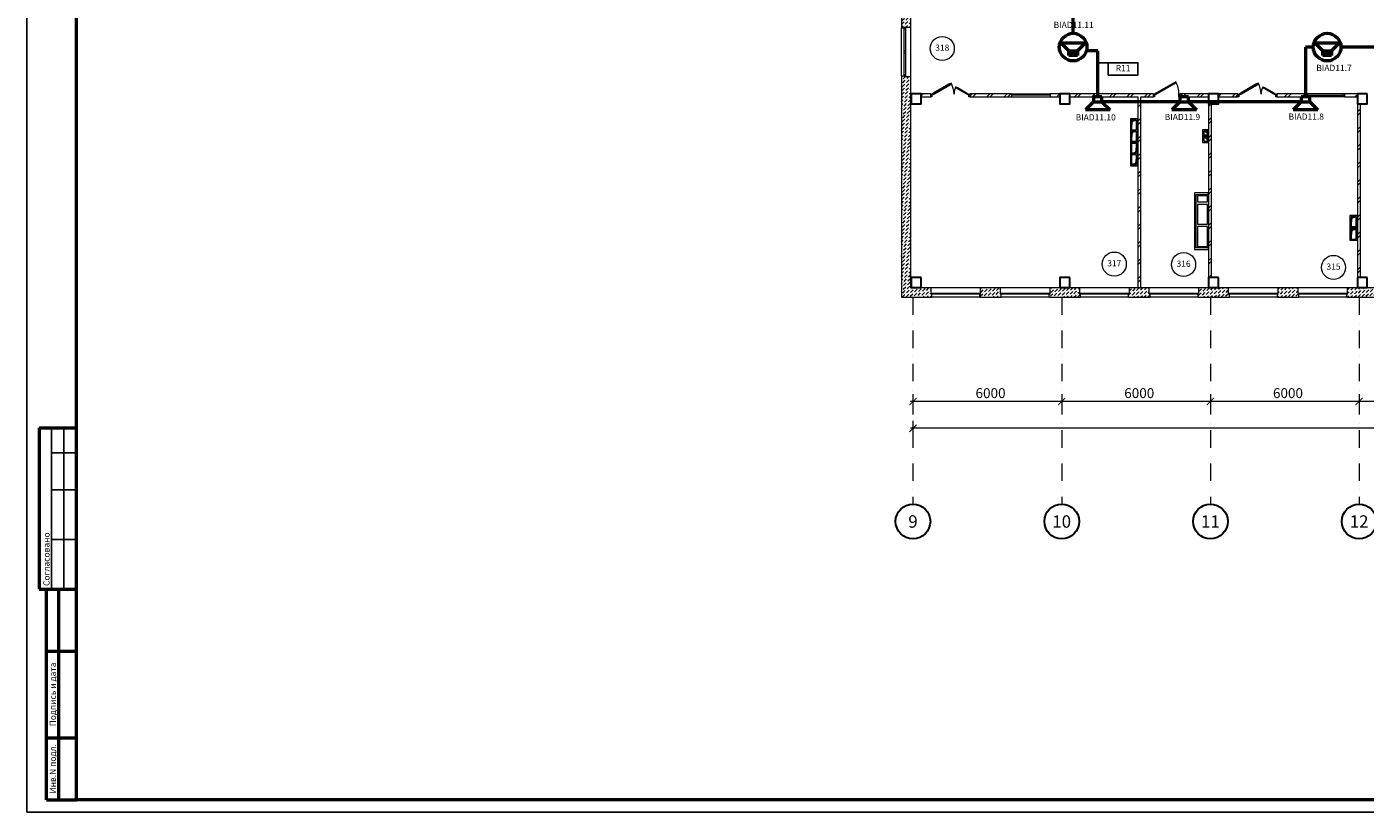
# Model space of a CAD drawing. Units: millimetres. Extents: x 558821 to 2518897, y -117837 to 231386.
# Drawn here: x 735821 to 789826, y -117837 to -86156 of the extents above; entities that cross this region are included whole.
import ezdxf
from ezdxf.enums import TextEntityAlignment as Align

# ---------------------------------------------------------------- set-up
doc = ezdxf.new("R2010")
doc.units = ezdxf.units.MM
doc.linetypes.add('Штрихпунктирная', pattern=[1340.555525, 705.555534, -352.777767, 0, -282.222223])
for name, color, linetype, lineweight in [('0_Ном._пера__1', 7, 'Continuous', 13), ('0_Ном._пера__3_Ном._пера__1', 7, 'Continuous', 13), ('1Шлейф СОУЭ', 5, 'Continuous', 50), ('Аннотация - Общий_Ном._пера__21', 7, 'Continuous', 30), ('Вытяжка_Ном._пера__1', 7, 'Continuous', 13), ('Кабельные стояки', 7, 'Continuous', 25), ('НО Оповещатели Речь', 5, 'Continuous', 50), ('Оси 1 этаж_Ном._пера__1', 7, 'Continuous', 13), ('стены_Ном._пера__1', 7, 'Continuous', 13), ('стены_Ном._пера__7', 7, 'Continuous', 13)]:
    doc.layers.add(name, color=color, linetype=linetype, lineweight=lineweight)
doc.layers.add('Оси 1 этаж', color=7, linetype='Continuous')
doc.layers.add('Штампы', color=7, linetype='Continuous')
doc.styles.add('ISOCPEUR', font='isocpeur.ttf', dxfattribs={"height": 250})
doc.styles.get("Standard").update_dxf_attribs({"font": 'arial.ttf'})
doc.styles.add('XREF1$0$Standard', font='isocpeur.ttf')
doc.styles.add('СГЕНЕРИР_СТИЛЬ_2', font='ARIALN.TTF')
doc.dimstyles.new('СГЕНЕРИР_СТИЛЬ__1', dxfattribs={"dimtxt": 400, "dimasz": 285, "dimexe": 100, "dimexo": 300, "dimgap": 1, "dimtad": 1, "dimdec": 0, "dimzin": 0, "dimdsep": 46, "dimtxsty": 'СГЕНЕРИР_СТИЛЬ_2', "dimblk": 'ARCHTICK', "dimcen": 0.09, "dimdle": 100, "dimclrd": 7, "dimclre": 7, "dimclrt": 7, "dimazin": 0, "dimtfac": 1, "dimtdec": 0, "dimtmove": 2, "dimatfit": 3, "dimfxl": 300, "dimfxlon": 1, "dimtolj": 1, "dimtzin": 0, "dimarcsym": 0})
pattern_1 = [(45, (-2767093.14, -305253.1), (-353.55339, 353.55339), []), (45, (-2767163.85, -305182.4), (-353.55339, 353.55339), [])]
pattern_2 = [(45, (-2767093.14, -305253.11), (-141.421356, 141.421356), [150, -50, 0, -50]), (45, (-2767075.47, -305094.01), (-141.421356, 141.421356), [150, -50, 0, -50])]

# ---------------------------------------------------------------- blocks, each defined once
blk = doc.blocks.new('_ArchTick')
at = {"color": 252, "linetype": 'ByBlock', "const_width": 0.15}
blk.add_lwpolyline([(-0.5, -0.5), (0.5, 0.5)], dxfattribs=at)
blk = doc.blocks.new('*D105')
at = {"layer": 'Defpoints', "color": 0, "linetype": 'Continuous', "transparency": 16777216}
for p in [(3246315, -703853), (3252315, -703988), (3246315, -708505)]:
    blk.add_point(p, dxfattribs=at)
at = {"layer": 'Оси 1 этаж', "color": 252, "linetype": 'Continuous', "lineweight": -2, "transparency": 16777216}
for p, q in [((3252415, -708505), (3246215, -708505)), ((3246315, -708205), (3246315, -708605)), ((3252315, -708205), (3252315, -708605))]:
    blk.add_line(p, q, dxfattribs=at)
at = {"layer": 'Оси 1 этаж', "color": 252, "linetype": 'Continuous', "lineweight": -2, "transparency": 16777216, "xscale": 285, "yscale": 285, "zscale": 285, "rotation": 180}
blk.add_blockref('_ArchTick', (3246315, -708505), dxfattribs=at)
at = {"layer": 'Оси 1 этаж', "color": 252, "linetype": 'Continuous', "lineweight": -2, "transparency": 16777216, "xscale": 285, "yscale": 285, "zscale": 285}
blk.add_blockref('_ArchTick', (3252315, -708505), dxfattribs=at)
at = {"layer": 'Оси 1 этаж', "color": 252, "linetype": 'Continuous', "transparency": 16777216, "insert": (3249445, -708169), "char_height": 400, "attachment_point": 5, "style": 'СГЕНЕРИР_СТИЛЬ_2'}
blk.add_mtext('\\A1;6000', dxfattribs=at)
blk = doc.blocks.new('*D106')
at = {"layer": 'Defpoints', "color": 0, "linetype": 'Continuous', "transparency": 16777216}
for p in [(3240315, -703943), (3246315, -703853), (3240315, -708505)]:
    blk.add_point(p, dxfattribs=at)
at = {"layer": 'Оси 1 этаж', "color": 252, "linetype": 'Continuous', "lineweight": -2, "transparency": 16777216}
for p, q in [((3246415, -708505), (3240215, -708505)), ((3240315, -708205), (3240315, -708605)), ((3246315, -708205), (3246315, -708605))]:
    blk.add_line(p, q, dxfattribs=at)
at = {"layer": 'Оси 1 этаж', "color": 252, "linetype": 'Continuous', "lineweight": -2, "transparency": 16777216, "xscale": 285, "yscale": 285, "zscale": 285, "rotation": 180}
blk.add_blockref('_ArchTick', (3240315, -708505), dxfattribs=at)
at = {"layer": 'Оси 1 этаж', "color": 252, "linetype": 'Continuous', "lineweight": -2, "transparency": 16777216, "xscale": 285, "yscale": 285, "zscale": 285}
blk.add_blockref('_ArchTick', (3246315, -708505), dxfattribs=at)
at = {"layer": 'Оси 1 этаж', "color": 252, "linetype": 'Continuous', "transparency": 16777216, "insert": (3243445, -708169), "char_height": 400, "attachment_point": 5, "style": 'СГЕНЕРИР_СТИЛЬ_2'}
blk.add_mtext('\\A1;6000', dxfattribs=at)
blk = doc.blocks.new('*D107')
at = {"layer": 'Defpoints', "color": 0, "linetype": 'Continuous', "transparency": 16777216}
for p in [(3234315, -704079), (3240315, -703943), (3234315, -708505)]:
    blk.add_point(p, dxfattribs=at)
at = {"layer": 'Оси 1 этаж', "color": 252, "linetype": 'Continuous', "lineweight": -2, "transparency": 16777216}
for p, q in [((3240415, -708505), (3234215, -708505)), ((3234315, -708205), (3234315, -708605)), ((3240315, -708205), (3240315, -708605))]:
    blk.add_line(p, q, dxfattribs=at)
at = {"layer": 'Оси 1 этаж', "color": 252, "linetype": 'Continuous', "lineweight": -2, "transparency": 16777216, "xscale": 285, "yscale": 285, "zscale": 285, "rotation": 180}
blk.add_blockref('_ArchTick', (3234315, -708505), dxfattribs=at)
at = {"layer": 'Оси 1 этаж', "color": 252, "linetype": 'Continuous', "lineweight": -2, "transparency": 16777216, "xscale": 285, "yscale": 285, "zscale": 285}
blk.add_blockref('_ArchTick', (3240315, -708505), dxfattribs=at)
at = {"layer": 'Оси 1 этаж', "color": 252, "linetype": 'Continuous', "transparency": 16777216, "insert": (3237445, -708169), "char_height": 400, "attachment_point": 5, "style": 'СГЕНЕРИР_СТИЛЬ_2'}
blk.add_mtext('\\A1;6000', dxfattribs=at)
blk = doc.blocks.new('*D108')
at = {"layer": 'Defpoints', "color": 0, "linetype": 'Continuous', "transparency": 16777216}
for p in [(3228315, -703943), (3234315, -704079), (3228315, -708505)]:
    blk.add_point(p, dxfattribs=at)
at = {"layer": 'Оси 1 этаж', "color": 252, "linetype": 'Continuous', "lineweight": -2, "transparency": 16777216}
for p, q in [((3234415, -708505), (3228215, -708505)), ((3228315, -708205), (3228315, -708605)), ((3234315, -708205), (3234315, -708605))]:
    blk.add_line(p, q, dxfattribs=at)
at = {"layer": 'Оси 1 этаж', "color": 252, "linetype": 'Continuous', "lineweight": -2, "transparency": 16777216, "xscale": 285, "yscale": 285, "zscale": 285, "rotation": 180}
blk.add_blockref('_ArchTick', (3228315, -708505), dxfattribs=at)
at = {"layer": 'Оси 1 этаж', "color": 252, "linetype": 'Continuous', "lineweight": -2, "transparency": 16777216, "xscale": 285, "yscale": 285, "zscale": 285}
blk.add_blockref('_ArchTick', (3234315, -708505), dxfattribs=at)
at = {"layer": 'Оси 1 этаж', "color": 252, "linetype": 'Continuous', "transparency": 16777216, "insert": (3231445, -708169), "char_height": 400, "attachment_point": 5, "style": 'СГЕНЕРИР_СТИЛЬ_2'}
blk.add_mtext('\\A1;6000', dxfattribs=at)
blk = doc.blocks.new('*D128')
at = {"layer": 'Defpoints', "color": 0, "linetype": 'Continuous', "transparency": 16777216}
for p in [(3228315, -705403), (3286615, -706959), (3228315, -709588)]:
    blk.add_point(p, dxfattribs=at)
at = {"layer": 'Оси 1 этаж', "color": 252, "linetype": 'Continuous', "lineweight": -2, "transparency": 16777216}
for p, q in [((3286715, -709588), (3228215, -709588)), ((3228315, -709288), (3228315, -709688)), ((3286615, -709288), (3286615, -709688))]:
    blk.add_line(p, q, dxfattribs=at)
at = {"layer": 'Оси 1 этаж', "color": 252, "linetype": 'Continuous', "lineweight": -2, "transparency": 16777216, "xscale": 285, "yscale": 285, "zscale": 285, "rotation": 180}
blk.add_blockref('_ArchTick', (3228315, -709588), dxfattribs=at)
at = {"layer": 'Оси 1 этаж', "color": 252, "linetype": 'Continuous', "lineweight": -2, "transparency": 16777216, "xscale": 285, "yscale": 285, "zscale": 285}
blk.add_blockref('_ArchTick', (3286615, -709588), dxfattribs=at)
at = {"layer": 'Оси 1 этаж', "color": 252, "linetype": 'Continuous', "transparency": 16777216, "insert": (3257623, -709252), "char_height": 400, "attachment_point": 5, "style": 'СГЕНЕРИР_СТИЛЬ_2'}
blk.add_mtext('\\A1;58300', dxfattribs=at)
blk = doc.blocks.new('*U165')
at = {"lineweight": 50}
for p, q in [((5, 155), (20, 155)), ((5, 155), (5, 90)), ((5, 90), (20, 90)), ((8, 5), (8, 90)), ((13, 5), (13, 90)), ((8, 65), (20, 65)), ((8, 30), (20, 30)), ((8, 5), (20, 5))]:
    blk.add_line(p, q, dxfattribs=at)
for p, q in [((10, 155), (10, 90)), ((15, 155), (15, 90)), ((10, 145), (20, 145)), ((10, 130), (20, 130)), ((10, 110), (20, 110))]:
    blk.add_line(p, q)
blk.add_lwpolyline([(0, 0), (1189, 0), (1189, 841), (0, 841)], close=True)
blk.add_lwpolyline([(20, 836), (1184, 836), (1184, 5), (20, 5)], close=True, dxfattribs=at)
at = {"style": 'XREF1$0$Standard'}
for s, p in [('Согласовано', (7.95, 102.07)), ('Подпись и дата', (10.5, 47.5)), ('Инв.N подл.', (10.5, 17.5))]:
    blk.add_text(s, height=2.5, rotation=90, dxfattribs=at).set_placement(p, align=Align.MIDDLE_CENTER)
blk = doc.blocks.new('*U167')
blk.add_wipeout([(-548, 444), (-505, 579), (-401, 729), (-191, 865), (-23, 899), (217, 855), (368, 761), (498, 593), (548, 447), (556, 292), (524, 149), (457, 21), (377, -70), (294, -133), (204, -178), (119, -204), (25, -216), (-98, -208), (-186, -185), (-332, -108), (-397, -51), (-463, 30), (-526, 154), (-552, 260), (-557, 370), (-547, 450)])
at = {"layer": 'НО Оповещатели Речь'}
h = blk.add_hatch(color=256, dxfattribs=at)
h.dxf.hatch_style = 1
h.set_gradient(color1=(0, 0, 255), color2=(0, 0, 255), tint=1)
h.paths.add_polyline_path([(-174, -1), (172, -1), (172, 198), (-174, 198)])
for p, q in [((-172, 198), (-494, 520)), ((-494, 520), (494, 520)), ((-172, 198), (172, 198)), ((-172, 0), (-172, 198)), ((172, 0), (-172, 0)), ((172, 198), (494, 520)), ((172, 198), (172, 0))]:
    blk.add_line(p, q, dxfattribs=at)
blk.add_circle((0, 341), 558, dxfattribs=at)
at = {"layer": 'НО Оповещатели Речь', "lineweight": -2}
blk.add_circle((0, 341), 558, dxfattribs=at)
blk = doc.blocks.new('Громкоговоритель')
blk.add_wipeout([(-497, 523), (497, 523), (173, 199), (173, 0), (-173, 0), (-173, 199)]).dxf.layer = 'НО Оповещатели Речь'
at = {"layer": 'НО Оповещатели Речь'}
for p, q in [((-173, 199), (-497, 523)), ((-497, 523), (497, 523)), ((173, 199), (-173, 199)), ((-173, 199), (-173, 0)), ((-173, 0), (173, 0)), ((173, 199), (497, 523)), ((173, 0), (173, 199))]:
    blk.add_line(p, q, dxfattribs=at)
blk = doc.blocks.new('3 этаж')
at = {"layer": 'стены_Ном._пера__7', "linetype": 'Continuous'}
h = blk.add_hatch(dxfattribs=at)
h.set_pattern_fill('ШТРИХПУНКТИРНАЯ', color=252, style=0, pattern_type=2)
h.set_pattern_definition(pattern_2)
h.paths.add_polyline_path([(0, 10870), (120, 10870), (120, 10900), (170, 10900), (380, 10900), (380, 13553.8), (170, 13553.8), (120, 13553.8), (120, 13583.8), (0, 13583.8)])
h = blk.add_hatch(dxfattribs=at)
h.set_pattern_fill('ШТРИХПУНКТИРНАЯ', color=252, style=0, pattern_type=2)
h.set_pattern_definition(pattern_2)
h.paths.add_polyline_path([(0, 8930), (0, 0), (1230, 0), (1230, 120), (1200, 120), (1200, 170), (1200, 380), (380, 380), (380, 8900), (170, 8900), (120, 8900), (120, 8930)])
h = blk.add_hatch(dxfattribs=at)
h.set_pattern_fill('ИЗОЛЯЦИЯ', color=252, style=0, pattern_type=2)
h.set_pattern_definition(pattern_1)
h.paths.add_polyline_path([(1190, 8200), (800, 8200), (800, 8080), (1190, 8080), (1190, 8195)])
h = blk.add_hatch(dxfattribs=at)
h.set_pattern_fill('ИЗОЛЯЦИЯ', color=252, style=0, pattern_type=2)
h.set_pattern_definition(pattern_1)
h.paths.add_polyline_path([(4440, 8200), (2760, 8200), (2760, 8195), (2760, 8080), (4440, 8080), (4440, 8150)])
h = blk.add_hatch(dxfattribs=at)
h.set_pattern_fill('ИЗОЛЯЦИЯ', color=252, style=0, pattern_type=2)
h.set_pattern_definition(pattern_1)
h.paths.add_polyline_path([(6010, 8200), (6010, 8150), (6010, 8080), (6400, 8080), (6400, 8200)])
h = blk.add_hatch(dxfattribs=at)
h.set_pattern_fill('ИЗОЛЯЦИЯ', color=252, style=0, pattern_type=2)
h.set_pattern_definition(pattern_1)
h.paths.add_polyline_path([(6800, 8080), (9540, 8080), (9540, 380), (9660, 380), (9660, 8080), (10180, 8080), (10180, 8195), (10180, 8200), (6800, 8200)])
h = blk.add_hatch(dxfattribs=at)
h.set_pattern_fill('ИЗОЛЯЦИЯ', color=252, style=0, pattern_type=2)
h.set_pattern_definition(pattern_1)
h.paths.add_polyline_path([(12400, 8200), (11230, 8200), (11230, 8195), (11230, 8080), (12400, 8080)])
h = blk.add_hatch(dxfattribs=at)
h.set_pattern_fill('ИЗОЛЯЦИЯ', color=252, style=0, pattern_type=2)
h.set_pattern_definition(pattern_1)
h.paths.add_polyline_path([(13580, 8200), (12800, 8200), (12800, 8080), (13580, 8080), (13580, 8195)])
h = blk.add_hatch(dxfattribs=at)
h.set_pattern_fill('ИЗОЛЯЦИЯ', color=252, style=0, pattern_type=2)
h.set_pattern_definition(pattern_1)
h.paths.add_polyline_path([(16310, 8200), (15150, 8200), (15150, 8195), (15150, 8080), (16310, 8080), (16310, 8150)])
h = blk.add_hatch(dxfattribs=at)
h.set_pattern_fill('ИЗОЛЯЦИЯ', color=252, style=0, pattern_type=2)
h.set_pattern_definition(pattern_1)
h.paths.add_polyline_path([(17880, 8150), (17880, 8080), (18400, 8080), (18400, 8200), (17880, 8200)])
h = blk.add_hatch(dxfattribs=at)
h.set_pattern_fill('ИЗОЛЯЦИЯ', color=252, style=0, pattern_type=2)
h.set_pattern_definition(pattern_1)
h.paths.add_polyline_path([(12520, 800), (12520, 7800), (12400, 7800), (12400, 800)])
h = blk.add_hatch(dxfattribs=at)
h.set_pattern_fill('ИЗОЛЯЦИЯ', color=252, style=0, pattern_type=2)
h.set_pattern_definition(pattern_1)
h.paths.add_polyline_path([(18520, 800), (18520, 7800), (18400, 7800), (18400, 800)])
h = blk.add_hatch(dxfattribs=at)
h.set_pattern_fill('ШТУКАТУРКА__ГИПС_01', color=252, style=0, pattern_type=2)
h.set_pattern_definition([(45, (-2767093.14, -304553.1), (-222.738636, 222.738636), [0, -210, 0, -315]), (110, (-2766393.14, -304553.1), (296.003176, 107.736345), [0, -154, 0, -266])])
h.paths.add_polyline_path([(11830, 1930), (12400, 1930), (12400, 2000), (11900, 2000), (11900, 4148.3), (12400, 4148.3), (12400, 4218.3), (11830, 4218.3)])
h = blk.add_hatch(dxfattribs=at)
h.set_pattern_fill('ШТРИХПУНКТИРНАЯ', color=252, style=0, pattern_type=2)
h.set_pattern_definition(pattern_2)
h.paths.add_polyline_path([(3170, 0), (4030, 0), (4030, 120), (4000, 120), (4000, 170), (4000, 380), (3200, 380), (3200, 170), (3200, 120), (3170, 120)])
h = blk.add_hatch(dxfattribs=at)
h.set_pattern_fill('ШТРИХПУНКТИРНАЯ', color=252, style=0, pattern_type=2)
h.set_pattern_definition(pattern_2)
h.paths.add_polyline_path([(5970, 120), (5970, 0), (7230, 0), (7230, 120), (7200, 120), (7200, 170), (7200, 380), (6000, 380), (6000, 170), (6000, 120)])
h = blk.add_hatch(dxfattribs=at)
h.set_pattern_fill('ШТРИХПУНКТИРНАЯ', color=252, style=0, pattern_type=2)
h.set_pattern_definition(pattern_2)
h.paths.add_polyline_path([(9170, 0), (10034.7, 0), (10034.7, 120), (10004.7, 120), (10004.7, 170), (10004.7, 380), (9200, 380), (9200, 170), (9200, 120), (9170, 120)])
h = blk.add_hatch(dxfattribs=at)
h.set_pattern_fill('ШТРИХПУНКТИРНАЯ', color=252, style=0, pattern_type=2)
h.set_pattern_definition(pattern_2)
h.paths.add_polyline_path([(11974.7, 0), (13234.7, 0), (13234.7, 120), (13204.7, 120), (13204.7, 170), (13204.7, 380), (12004.7, 380), (12004.7, 170), (12004.7, 120), (11974.7, 120)])
h = blk.add_hatch(dxfattribs=at)
h.set_pattern_fill('ШТРИХПУНКТИРНАЯ', color=252, style=0, pattern_type=2)
h.set_pattern_definition(pattern_2)
h.paths.add_polyline_path([(15174.7, 0), (16034.7, 0), (16034.7, 120), (16004.7, 120), (16004.7, 170), (16004.7, 380), (15204.7, 380), (15204.7, 170), (15204.7, 120), (15174.7, 120)])
h = blk.add_hatch(dxfattribs=at)
h.set_pattern_fill('ШТРИХПУНКТИРНАЯ', color=252, style=0, pattern_type=2)
h.set_pattern_definition(pattern_2)
h.paths.add_polyline_path([(17974.7, 120), (17974.7, 0), (19230, 0), (19230, 120), (19200, 120), (19200, 170), (19200, 380), (18004.7, 380), (18004.7, 170), (18004.7, 120)])
at = {"layer": '0_Ном._пера__3_Ном._пера__1', "color": 252, "linetype": 'Continuous', "flags": 128}
for points in [[(9240, 6250), (9540, 6250), (9540, 7200), (9240, 7200)], [(9490, 6750), (9490, 7150), (9290, 7150), (9290, 6750)], [(9490, 6300), (9490, 6700), (9290, 6700), (9290, 6300)], [(12150, 6750), (12150, 6500), (12400, 6500), (12400, 6750)], [(12150, 6500), (12150, 6250), (12400, 6250), (12400, 6500)], [(12200, 6700), (12200, 6550), (12350, 6550), (12350, 6700)], [(12198.7, 6450), (12198.7, 6300), (12348.7, 6300), (12348.7, 6450)], [(12350, 3848.3), (12350, 4098.3), (11950, 4098.3), (11950, 3848.3)], [(11950, 2949.1), (12350, 2949.1), (12350, 3748.3), (11950, 3748.3)], [(18100, 2800), (18400, 2800), (18400, 3300), (18100, 3300)], [(18350, 2850), (18350, 3250), (18150, 3250), (18150, 2850)], [(11950, 2050), (12350, 2050), (12350, 2849.1), (11950, 2849.1)], [(18100, 2300), (18400, 2300), (18400, 2800), (18100, 2800)], [(18350, 2350), (18350, 2750), (18150, 2750), (18150, 2350)]]:
    blk.add_lwpolyline(points, close=True, dxfattribs=at)
for points in [[(9290, 6750), (9328, 7106.9), (9490, 7150)], [(9290, 6300), (9328, 6656.9), (9490, 6700)], [(12200, 6700), (12311.1, 6663.8), (12350, 6550)], [(12198.7, 6450), (12309.8, 6413.8), (12348.7, 6300)], [(18150, 2850), (18188, 3206.9), (18350, 3250)], [(18150, 2350), (18188, 2706.9), (18350, 2750)]]:
    blk.add_lwpolyline(points, dxfattribs=at)
at = {"layer": 'Аннотация - Общий_Ном._пера__21', "color": 252, "linetype": 'Continuous', "flags": 128}
for points in [[(800, 8200), (400, 8200), (400, 7800), (800, 7800)], [(6800, 8200), (6400, 8200), (6400, 7800), (6800, 7800)], [(12800, 8200), (12400, 8200), (12400, 7800), (12800, 7800)], [(18800, 8200), (18400, 8200), (18400, 7800), (18800, 7800)], [(800, 800), (400, 800), (400, 400), (800, 400)], [(6800, 800), (6400, 800), (6400, 400), (6800, 400)], [(12800, 800), (12400, 800), (12400, 400), (12800, 400)], [(18800, 800), (18400, 800), (18400, 400), (18800, 400)]]:
    blk.add_lwpolyline(points, close=True, dxfattribs=at)
at = {"layer": 'Вытяжка_Ном._пера__1', "color": 252, "linetype": 'Continuous', "flags": 128}
for points in [[(9240, 6250), (9540, 6250), (9540, 7200), (9240, 7200)], [(9490, 6750), (9490, 7150), (9290, 7150), (9290, 6750)], [(9490, 6300), (9490, 6700), (9290, 6700), (9290, 6300)], [(9540, 6250), (9240, 6250), (9240, 5300), (9540, 5300)], [(9290, 6200), (9290, 5800), (9490, 5800), (9490, 6200)], [(9290, 5750), (9290, 5350), (9490, 5350), (9490, 5750)], [(18100, 2800), (18400, 2800), (18400, 3300), (18100, 3300)], [(18350, 2850), (18350, 3250), (18150, 3250), (18150, 2850)], [(18100, 2300), (18400, 2300), (18400, 2800), (18100, 2800)], [(18350, 2350), (18350, 2750), (18150, 2750), (18150, 2350)]]:
    blk.add_lwpolyline(points, close=True, dxfattribs=at)
for points in [[(9290, 6750), (9328, 7106.9), (9490, 7150)], [(9290, 6300), (9328, 6656.9), (9490, 6700)], [(9490, 6200), (9452, 5843.1), (9290, 5800)], [(9490, 5750), (9452, 5393.1), (9290, 5350)], [(18150, 2850), (18188, 3206.9), (18350, 3250)], [(18150, 2350), (18188, 2706.9), (18350, 2750)]]:
    blk.add_lwpolyline(points, dxfattribs=at)
at = {"layer": 'Оси 1 этаж_Ном._пера__1', "color": 252, "linetype": 'Штрихпунктирная'}
for p, q in [((470, 0), (470, -8339.8)), ((6470, 0), (6470, -8339.8)), ((12470, 0), (12470, -8339.8)), ((18470, 0), (18470, -8339.8))]:
    blk.add_line(p, q, dxfattribs=at)
at = {"layer": 'Оси 1 этаж_Ном._пера__1', "color": 252, "linetype": 'Continuous', "lineweight": 30}
for centre in [(470, -9039.8), (6470, -9039.8), (12470, -9039.8), (18470, -9039.8)]:
    blk.add_circle(centre, 700, dxfattribs=at)
at = {"layer": 'стены_Ном._пера__1', "color": 252, "linetype": 'Continuous'}
for p, q in [((0, 10870), (120, 10870)), ((120, 10870), (120, 10900)), ((120, 10900), (170, 10900)), ((120, 10825), (120, 10900)), ((120, 10900), (170, 10900)), ((120, 10870), (120, 10900)), ((170, 10825), (120, 10825)), ((120, 9950), (120, 10825)), ((170, 10900), (380, 10900)), ((170, 10900), (170, 10825)), ((170, 10825), (170, 9950)), ((120, 9900), (120, 9950)), ((120, 9950), (170, 9950)), ((120, 9850), (120, 9900)), ((170, 9850), (120, 9850)), ((120, 8975), (120, 9850)), ((170, 9950), (170, 9900)), ((170, 9900), (170, 9850)), ((170, 9850), (170, 8975)), ((0, 8930), (120, 8930)), ((120, 8900), (120, 8975)), ((120, 8975), (170, 8975)), ((120, 8930), (120, 8900)), ((120, 8930), (120, 8900)), ((120, 8900), (170, 8900)), ((120, 8900), (170, 8900)), ((170, 8975), (170, 8900)), ((170, 8900), (380, 8900)), ((2004.7, 8642.3), (1918.1, 8592.3)), ((2024.7, 8607.7), (2004.7, 8642.3)), ((10982.2, 8642), (10294.6, 8245)), ((11068.8, 8692), (10982.2, 8642)), ((10992.2, 8624.7), (10982.2, 8642)), ((10982.2, 8642), (11002.2, 8607.4)), ((11002.2, 8607.4), (11088.8, 8657.4)), ((11088.8, 8657.4), (11068.8, 8692)), ((14394.7, 8642.3), (14308.1, 8592.3)), ((14414.7, 8607.7), (14394.7, 8642.3)), ((1190, 8195), (1190, 8200)), ((1190, 8080), (1190, 8195)), ((1190, 8080), (1190, 8195)), ((1190, 8195), (1230, 8195)), ((1190, 8080), (1190, 8195)), ((1316.6, 8245), (1230, 8195)), ((1230, 8195), (1230, 8080)), ((1230, 8195), (1250, 8160.4)), ((1250, 8160.4), (1336.6, 8210.4)), ((1918.1, 8592.3), (1316.6, 8245)), ((1316.6, 8245), (1326.6, 8227.7)), ((1336.6, 8210.4), (1316.6, 8245)), ((1326.6, 8227.7), (1928.1, 8575)), ((1928.1, 8575), (1326.6, 8227.7)), ((1928.1, 8575), (1326.6, 8227.7)), ((1326.6, 8227.7), (1336.6, 8210.4)), ((1336.6, 8210.4), (1938.1, 8557.7)), ((1928.1, 8575), (1918.1, 8592.3)), ((1918.1, 8592.3), (1938.1, 8557.7)), ((1938.1, 8557.7), (1928.1, 8575)), ((1938.1, 8557.7), (2024.7, 8607.7)), ((2184.4, 8458.1), (2204.4, 8492.7)), ((2271, 8408.1), (2184.4, 8458.1)), ((2204.4, 8492.7), (2291, 8442.7)), ((2291, 8442.7), (2271, 8408.1)), ((2271, 8408.1), (2281, 8425.4)), ((2613.4, 8210.4), (2271, 8408.1)), ((2281, 8425.4), (2291, 8442.7)), ((2623.4, 8227.7), (2281, 8425.4)), ((2281, 8425.4), (2623.4, 8227.7)), ((2281, 8425.4), (2623.4, 8227.7)), ((2291, 8442.7), (2633.4, 8245)), ((2613.4, 8210.4), (2633.4, 8245)), ((2623.4, 8227.7), (2613.4, 8210.4)), ((2700, 8160.4), (2613.4, 8210.4)), ((2633.4, 8245), (2623.4, 8227.7)), ((2633.4, 8245), (2720, 8195)), ((2720, 8195), (2700, 8160.4)), ((2720, 8080), (2720, 8195)), ((2720, 8195), (2760, 8195)), ((2760, 8195), (2760, 8200)), ((2760, 8080), (2760, 8195)), ((2760, 8195), (2760, 8080)), ((2760, 8080), (2760, 8195)), ((4440, 8200), (4440, 8150)), ((4440, 8200), (4515, 8200)), ((4440, 8200), (4440, 8150)), ((4440, 8150), (4440, 8080)), ((4515, 8150), (4440, 8150)), ((4515, 8200), (4515, 8150)), ((4515, 8200), (5935, 8200)), ((5935, 8150), (4515, 8150)), ((5935, 8150), (5935, 8200)), ((5935, 8200), (6010, 8200)), ((6010, 8150), (5935, 8150)), ((6010, 8200), (6010, 8150)), ((6010, 8200), (6010, 8150)), ((6010, 8150), (6010, 8080)), ((10180, 8195), (10180, 8200)), ((10180, 8080), (10180, 8195)), ((10180, 8080), (10180, 8195)), ((10180, 8195), (10208, 8195)), ((10180, 8080), (10180, 8195)), ((10294.6, 8245), (10208, 8195)), ((10208, 8195), (10208, 8155)), ((10208, 8195), (10228, 8160.4)), ((10208, 8155), (10220, 8155)), ((10220, 8155), (10220, 8080)), ((10228, 8160.4), (10314.6, 8210.4)), ((10294.6, 8245), (10304.6, 8227.7)), ((10314.6, 8210.4), (10294.6, 8245)), ((10304.6, 8227.7), (10992.2, 8624.7)), ((10992.2, 8624.7), (10304.6, 8227.7)), ((10992.2, 8624.7), (10304.6, 8227.7)), ((10304.6, 8227.7), (10314.6, 8210.4)), ((10314.6, 8210.4), (11002.2, 8607.4)), ((11002.2, 8607.4), (10992.2, 8624.7)), ((11190, 8080), (11190, 8155)), ((11190, 8155), (11202, 8155)), ((11202, 8155), (11202, 8195)), ((11202, 8195), (11230, 8195)), ((11230, 8195), (11230, 8200)), ((11230, 8080), (11230, 8195)), ((11230, 8195), (11230, 8080)), ((11230, 8080), (11230, 8195)), ((13580, 8195), (13580, 8200)), ((13580, 8080), (13580, 8195)), ((13580, 8080), (13580, 8195)), ((13580, 8195), (13620, 8195)), ((13580, 8080), (13580, 8195)), ((13706.6, 8245), (13620, 8195)), ((13620, 8195), (13620, 8080)), ((13620, 8195), (13640, 8160.4)), ((13640, 8160.4), (13726.6, 8210.4)), ((14308.1, 8592.3), (13706.6, 8245)), ((13706.6, 8245), (13716.6, 8227.7)), ((13726.6, 8210.4), (13706.6, 8245)), ((13716.6, 8227.7), (14318.1, 8575)), ((14318.1, 8575), (13716.6, 8227.7)), ((14318.1, 8575), (13716.6, 8227.7)), ((13716.6, 8227.7), (13726.6, 8210.4)), ((13726.6, 8210.4), (14328.1, 8557.7)), ((14318.1, 8575), (14308.1, 8592.3)), ((14308.1, 8592.3), (14328.1, 8557.7)), ((14328.1, 8557.7), (14318.1, 8575)), ((14328.1, 8557.7), (14414.7, 8607.7)), ((14574.4, 8458.1), (14594.4, 8492.7)), ((14661, 8408.1), (14574.4, 8458.1)), ((14594.4, 8492.7), (14681, 8442.7)), ((14681, 8442.7), (14661, 8408.1)), ((14661, 8408.1), (14671, 8425.4)), ((15003.4, 8210.4), (14661, 8408.1)), ((14671, 8425.4), (14681, 8442.7)), ((15013.4, 8227.7), (14671, 8425.4)), ((14671, 8425.4), (15013.4, 8227.7)), ((14671, 8425.4), (15013.4, 8227.7)), ((14681, 8442.7), (15023.4, 8245)), ((15003.4, 8210.4), (15023.4, 8245)), ((15013.4, 8227.7), (15003.4, 8210.4)), ((15090, 8160.4), (15003.4, 8210.4)), ((15023.4, 8245), (15013.4, 8227.7)), ((15023.4, 8245), (15110, 8195)), ((15110, 8195), (15090, 8160.4)), ((15110, 8080), (15110, 8195)), ((15110, 8195), (15150, 8195)), ((15150, 8195), (15150, 8200)), ((15150, 8080), (15150, 8195)), ((15150, 8195), (15150, 8080)), ((15150, 8080), (15150, 8195)), ((16310, 8200), (16310, 8150)), ((16385, 8200), (16310, 8200)), ((16310, 8200), (16310, 8150)), ((16310, 8150), (16310, 8080)), ((16310, 8150), (16385, 8150)), ((16385, 8150), (16385, 8200)), ((17805, 8200), (16385, 8200)), ((16385, 8150), (17805, 8150)), ((17880, 8200), (17805, 8200)), ((17805, 8200), (17805, 8150)), ((17805, 8150), (17880, 8150)), ((17880, 8200), (17880, 8150)), ((17880, 8200), (17880, 8150)), ((17880, 8150), (17880, 8080)), ((1230, 8080), (1190, 8080)), ((2760, 8080), (2720, 8080)), ((10220, 8080), (10180, 8080)), ((11230, 8080), (11190, 8080)), ((13620, 8080), (13580, 8080)), ((15150, 8080), (15110, 8080)), ((1200, 170), (1200, 380)), ((1200, 120), (1200, 170)), ((1200, 170), (1275, 170)), ((1200, 120), (1200, 170)), ((1230, 120), (1200, 120)), ((1275, 120), (1200, 120)), ((1230, 120), (1200, 120)), ((1230, 0), (1230, 120)), ((1275, 170), (1275, 120)), ((1275, 170), (2150, 170)), ((2150, 120), (1275, 120)), ((2150, 120), (2150, 170)), ((2150, 170), (2200, 170)), ((2200, 120), (2150, 120)), ((2200, 170), (2250, 170)), ((2250, 120), (2200, 120)), ((2250, 170), (2250, 120)), ((2250, 170), (3125, 170)), ((3125, 120), (2250, 120)), ((3125, 120), (3125, 170)), ((3125, 170), (3200, 170)), ((3200, 120), (3125, 120)), ((3170, 0), (3170, 120)), ((3170, 120), (3200, 120)), ((3170, 120), (3200, 120)), ((3200, 170), (3200, 380)), ((3200, 120), (3200, 170)), ((3200, 120), (3200, 170)), ((4000, 170), (4000, 380)), ((4000, 120), (4000, 170)), ((4000, 170), (4075, 170)), ((4000, 120), (4000, 170)), ((4030, 120), (4000, 120)), ((4075, 120), (4000, 120)), ((4030, 120), (4000, 120)), ((4030, 0), (4030, 120)), ((4075, 170), (4075, 120)), ((4075, 170), (4950, 170)), ((4950, 120), (4075, 120)), ((4950, 120), (4950, 170)), ((4950, 170), (5000, 170)), ((5000, 120), (4950, 120)), ((5000, 170), (5050, 170)), ((5050, 120), (5000, 120)), ((5050, 170), (5050, 120)), ((5050, 170), (5925, 170)), ((5925, 120), (5050, 120)), ((5925, 120), (5925, 170)), ((5925, 170), (6000, 170)), ((6000, 120), (5925, 120)), ((5970, 0), (5970, 120)), ((5970, 120), (6000, 120)), ((5970, 120), (6000, 120)), ((6000, 170), (6000, 380)), ((6000, 120), (6000, 170)), ((6000, 120), (6000, 170)), ((7200, 170), (7200, 380)), ((7200, 120), (7200, 170)), ((7200, 170), (7275, 170)), ((7200, 120), (7200, 170)), ((7230, 120), (7200, 120)), ((7275, 120), (7200, 120)), ((7230, 120), (7200, 120)), ((7230, 0), (7230, 120)), ((7275, 170), (7275, 120)), ((7275, 170), (8150, 170)), ((8150, 120), (7275, 120)), ((8150, 120), (8150, 170)), ((8150, 170), (8200, 170)), ((8200, 120), (8150, 120)), ((8200, 170), (8250, 170)), ((8250, 120), (8200, 120)), ((8250, 170), (8250, 120)), ((8250, 170), (9125, 170)), ((9125, 120), (8250, 120)), ((9125, 120), (9125, 170)), ((9125, 170), (9200, 170)), ((9200, 120), (9125, 120)), ((9170, 0), (9170, 120)), ((9170, 120), (9200, 120)), ((9170, 120), (9200, 120)), ((9200, 170), (9200, 380)), ((9200, 120), (9200, 170)), ((9200, 120), (9200, 170)), ((10004.7, 170), (10004.7, 380)), ((10004.7, 120), (10004.7, 170)), ((10004.7, 170), (10079.7, 170)), ((10004.7, 120), (10004.7, 170)), ((10034.7, 120), (10004.7, 120)), ((10079.7, 120), (10004.7, 120)), ((10034.7, 120), (10004.7, 120)), ((10034.7, 0), (10034.7, 120)), ((10079.7, 170), (10079.7, 120)), ((10079.7, 170), (10954.7, 170)), ((10954.7, 120), (10079.7, 120)), ((10954.7, 120), (10954.7, 170)), ((10954.7, 170), (11004.7, 170)), ((11004.7, 120), (10954.7, 120)), ((11004.7, 170), (11054.7, 170)), ((11054.7, 120), (11004.7, 120)), ((11054.7, 170), (11054.7, 120)), ((11054.7, 170), (11929.7, 170)), ((11929.7, 120), (11054.7, 120)), ((11929.7, 120), (11929.7, 170)), ((11929.7, 170), (12004.7, 170)), ((12004.7, 120), (11929.7, 120)), ((11974.7, 0), (11974.7, 120)), ((11974.7, 120), (12004.7, 120)), ((11974.7, 120), (12004.7, 120)), ((12004.7, 170), (12004.7, 380)), ((12004.7, 120), (12004.7, 170)), ((12004.7, 120), (12004.7, 170)), ((13204.7, 170), (13204.7, 380)), ((13204.7, 120), (13204.7, 170)), ((13204.7, 170), (13279.7, 170)), ((13204.7, 120), (13204.7, 170)), ((13234.7, 120), (13204.7, 120)), ((13279.7, 120), (13204.7, 120)), ((13234.7, 120), (13204.7, 120)), ((13234.7, 0), (13234.7, 120)), ((13279.7, 170), (13279.7, 120)), ((13279.7, 170), (14154.7, 170)), ((14154.7, 120), (13279.7, 120)), ((14154.7, 120), (14154.7, 170)), ((14154.7, 170), (14204.7, 170)), ((14204.7, 120), (14154.7, 120)), ((14204.7, 170), (14254.7, 170)), ((14254.7, 120), (14204.7, 120)), ((14254.7, 170), (14254.7, 120)), ((14254.7, 170), (15129.7, 170)), ((15129.7, 120), (14254.7, 120)), ((15129.7, 120), (15129.7, 170)), ((15129.7, 170), (15204.7, 170)), ((15204.7, 120), (15129.7, 120)), ((15174.7, 0), (15174.7, 120)), ((15174.7, 120), (15204.7, 120)), ((15174.7, 120), (15204.7, 120)), ((15204.7, 170), (15204.7, 380)), ((15204.7, 120), (15204.7, 170)), ((15204.7, 120), (15204.7, 170)), ((16004.7, 170), (16004.7, 380)), ((16004.7, 120), (16004.7, 170)), ((16004.7, 170), (16079.7, 170)), ((16004.7, 120), (16004.7, 170)), ((16034.7, 120), (16004.7, 120)), ((16079.7, 120), (16004.7, 120)), ((16034.7, 120), (16004.7, 120)), ((16034.7, 0), (16034.7, 120)), ((16079.7, 170), (16079.7, 120)), ((16079.7, 170), (16954.7, 170)), ((16954.7, 120), (16079.7, 120)), ((16954.7, 120), (16954.7, 170)), ((16954.7, 170), (17004.7, 170)), ((17004.7, 120), (16954.7, 120)), ((17004.7, 170), (17054.7, 170)), ((17054.7, 120), (17004.7, 120)), ((17054.7, 170), (17054.7, 120)), ((17054.7, 170), (17929.7, 170)), ((17929.7, 120), (17054.7, 120)), ((17929.7, 120), (17929.7, 170)), ((17929.7, 170), (18004.7, 170)), ((18004.7, 120), (17929.7, 120)), ((17974.7, 0), (17974.7, 120)), ((17974.7, 120), (18004.7, 120)), ((17974.7, 120), (18004.7, 120)), ((18004.7, 170), (18004.7, 380)), ((18004.7, 120), (18004.7, 170)), ((18004.7, 120), (18004.7, 170))]:
    blk.add_line(p, q, dxfattribs=at)
at = {"layer": 'стены_Ном._пера__1', "color": 252, "linetype": 'Continuous', "flags": 128}
for points in [[(0, 13583.8), (0, 10870)], [(380, 10900), (380, 13553.8)], [(0, 8930), (0, 0)], [(380, 380), (380, 8900)], [(1190, 8200), (800, 8200)], [(800, 8200), (800, 8080)], [(4440, 8200), (2760, 8200)], [(6400, 8200), (6010, 8200)], [(6400, 8080), (6400, 8200)], [(10180, 8200), (6800, 8200)], [(6800, 8200), (6800, 8080)], [(12400, 8200), (11230, 8200)], [(12400, 8080), (12400, 8200)], [(13580, 8200), (12800, 8200)], [(12800, 8200), (12800, 8080)], [(16310, 8200), (15150, 8200)], [(18400, 8200), (17880, 8200)], [(18400, 8080), (18400, 8200)], [(800, 8080), (1190, 8080)], [(2760, 8080), (4440, 8080)], [(6010, 8080), (6400, 8080)], [(6800, 8080), (9540, 8080)], [(9540, 8080), (9540, 380)], [(9660, 380), (9660, 8080)], [(9660, 8080), (10180, 8080)], [(11230, 8080), (12400, 8080)], [(12520, 7800), (12400, 7800)], [(12400, 7800), (12400, 800)], [(12520, 800), (12520, 7800)], [(12800, 8080), (13580, 8080)], [(15150, 8080), (16310, 8080)], [(17880, 8080), (18400, 8080)], [(18520, 7800), (18400, 7800)], [(18400, 7800), (18400, 800)], [(18520, 800), (18520, 7800)], [(11830, 4218.3), (11830, 1930)], [(12400, 4218.3), (11830, 4218.3)], [(11900, 2000), (11900, 4148.3)], [(11900, 4148.3), (12400, 4148.3)], [(12400, 4148.3), (12400, 4218.3)], [(11830, 1930), (12400, 1930)], [(12400, 2000), (11900, 2000)], [(12400, 1930), (12400, 2000)], [(12400, 800), (12520, 800)], [(18400, 800), (18520, 800)], [(0, 0), (1230, 0)], [(1200, 380), (380, 380)], [(3170, 0), (4030, 0)], [(4000, 380), (3200, 380)], [(5970, 0), (7230, 0)], [(7200, 380), (6000, 380)], [(9170, 0), (10034.7, 0)], [(10004.7, 380), (9200, 380)], [(9540, 380), (9660, 380)], [(11974.7, 0), (13234.7, 0)], [(13204.7, 380), (12004.7, 380)], [(15174.7, 0), (16034.7, 0)], [(16004.7, 380), (15204.7, 380)], [(17974.7, 0), (19230, 0)], [(19200, 380), (18004.7, 380)], [(18520, 400), (18400, 400)], [(18400, 400), (18400, 380)], [(18400, 380), (18520, 380)], [(18520, 380), (18520, 400)]]:
    blk.add_lwpolyline(points, dxfattribs=at)
at = {"layer": 'стены_Ном._пера__7', "color": 252, "linetype": 'Continuous'}
for p, q in [((0, 8930), (0, 10870)), ((380, 8900), (380, 10900)), ((4440, 8200), (6010, 8200)), ((17880, 8200), (16310, 8200)), ((4440, 8080), (6010, 8080)), ((17880, 8080), (16310, 8080)), ((3200, 380), (1200, 380)), ((3170, 0), (1230, 0)), ((6000, 380), (4000, 380)), ((5970, 0), (4030, 0)), ((9200, 380), (7200, 380)), ((9170, 0), (7230, 0)), ((12004.7, 380), (10004.7, 380)), ((11974.7, 0), (10034.7, 0)), ((15204.7, 380), (13204.7, 380)), ((15174.7, 0), (13234.7, 0)), ((18004.7, 380), (16004.7, 380)), ((17974.7, 0), (16034.7, 0))]:
    blk.add_line(p, q, dxfattribs=at)
for centre, radius, start, end in [((1230, 8195), 894.6, 0, 30), ((10208, 8195), 994, 0, 30), ((13620, 8195), 894.6, 0, 30), ((2720, 8195), 595.4, 150, 180), ((15110, 8195), 595.4, 150, 180)]:
    blk.add_arc(centre, radius, start, end, dxfattribs=at)
at = {"color": 252, "char_height": 250, "width": 589.167, "attachment_point": 5, "bg_fill": 3, "box_fill_scale": 1, "bg_fill_color": 256, "bg_fill_transparency": 0}
for s, insert in [('318', (1652, 10036)), ('316', (11388, 1322.4)), ('315', (17437.7, 1205.5))]:
    blk.add_mtext(s, dxfattribs=dict(at, insert=insert))
at = {"layer": 'Оси 1 этаж_Ном._пера__1', "color": 252, "linetype": 'Continuous', "char_height": 500, "attachment_point": 2, "style": 'СГЕНЕРИР_СТИЛЬ_2'}
for s, insert in [('\\A1;{\\fArial Narrow|b0|i0|c204|p34;9}', (470, -8794)), ('\\A1;{\\fArial Narrow|b0|i0|c204|p34;10}', (6470, -8794)), ('\\A1;{\\fArial Narrow|b0|i0|c204|p34;11}', (12470, -8794)), ('\\A1;{\\fArial Narrow|b0|i0|c204|p34;12}', (18470, -8794))]:
    blk.add_mtext(s, dxfattribs=dict(at, insert=insert))
at = {"layer": 'Оси 1 этаж', "color": 252, "linetype": 'Continuous'}
for base, p1, p2, picture, middle in [((470, -4201), (6470, 225.4), (470, 360.8), '*D108', (3599.5, -3865)), ((6470, -4201), (12470, 360.8), (6470, 225.4), '*D107', (9599.5, -3865)), ((12470, -4201), (18470, 451.1), (12470, 360.8), '*D106', (15599.5, -3865)), ((18470, -4201), (24470, 315.7), (18470, 451.1), '*D105', (21599.5, -3865)), ((470, -5284.1), (58770, -2654.8), (470, -1099.1), '*D128', (29778, -4948.1))]:
    dim = blk.add_linear_dim(base=base, p1=p1, p2=p2, angle=180, dimstyle='СГЕНЕРИР_СТИЛЬ__1', override={"dimclrd": 252, "dimclre": 252, "dimclrt": 252}, dxfattribs=at)
    dim.commit()
    dim.dimension.update_dxf_attribs({"geometry": picture, "text_midpoint": middle, "dimtype": 128, "insert": (-3227845.5, 704304)})
at = {"color": 252}
for centre in [(1652, 10036), (11388, 1322.4), (17437.7, 1205.5)]:
    blk.add_circle(centre, 485.9, dxfattribs=at)
at = {"color": 252, "insert": (8592.1, 1339.2), "char_height": 250, "width": 589.167, "attachment_point": 5, "bg_fill": 3, "box_fill_scale": 1, "bg_fill_color": 256, "bg_fill_transparency": 0}
blk.add_mtext('317', dxfattribs=at)
at = {"color": 252}
blk.add_circle((8592.1, 1339.2), 485.9, dxfattribs=at)

msp = doc.modelspace()

# ---------------------------------------------------------------- linework, layer by layer
at = {"layer": '1Шлейф СОУЭ', "ltscale": 100}
for p, q in [((778041, -87121), (778041, -81215)), ((779032, -87121), (777501, -87121)), ((779032, -89187), (779032, -87121)), ((787419, -86978), (787419, -89187)), ((791729, -86978), (787419, -86978)), ((782521, -89187), (779032, -89187)), ((787419, -89187), (782521, -89187)), ((782521, -89187), (782521, -89187))]:
    msp.add_line(p, q, dxfattribs=at)

# ---------------------------------------------------------------- next in the draw order: block references
at = {"layer": '0_Ном._пера__1', "color": 252}
msp.add_blockref('3 этаж', (771109, -97067), dxfattribs=at)

# ---------------------------------------------------------------- next in the draw order: linework, layer by layer
at = {"layer": 'Кабельные стояки'}
msp.add_line((779457, -87604), (779032, -87604), dxfattribs=at)

# ---------------------------------------------------------------- next in the draw order: block references
at = {"layer": 'Штампы', "color": 7, "xscale": 100, "yscale": 100, "zscale": 100}
msp.add_blockref('*U165', (735821, -117837), dxfattribs=at)

# ---------------------------------------------------------------- next in the draw order: texts
at = {"ltscale": 100, "char_height": 250, "width": 1111, "attachment_point": 5, "style": 'ISOCPEUR', "bg_fill": 3, "box_fill_scale": 1, "bg_fill_color": 256, "bg_fill_transparency": 0}
for s, insert in [('BIAD11.11', (778062, -86113)), ('BIAD11.7', (788566, -87848)), ('BIAD11.10', (778951, -89840)), ('BIAD11.9', (782451, -89826)), ('BIAD11.8', (787447, -89811))]:
    msp.add_mtext(s, dxfattribs=dict(at, insert=insert))
at = {"layer": 'Кабельные стояки', "lineweight": 30, "insert": (780056, -87855), "char_height": 250, "width": 1145.36, "attachment_point": 5, "style": 'ISOCPEUR', "bg_fill": 3, "box_fill_scale": 1, "bg_fill_color": 256, "bg_fill_transparency": 0}
msp.add_mtext('R11', dxfattribs=at)

# ---------------------------------------------------------------- next in the draw order: linework, layer by layer
at = {"layer": 'Кабельные стояки'}
msp.add_lwpolyline([(779457, -88104), (780657, -88104), (780657, -87604), (779457, -87604)], close=True, dxfattribs=at)

# ---------------------------------------------------------------- next in the draw order: block references
for p in [(778041, -87319), (788289, -87319)]:
    msp.add_blockref('*U167', p)
at = {"layer": 'НО Оповещатели Речь', "rotation": 180}
for p in [(779032, -88987), (782521, -88987), (787419, -88987)]:
    msp.add_blockref('Громкоговоритель', p, dxfattribs=at)

doc.saveas('drawing.dxf')
